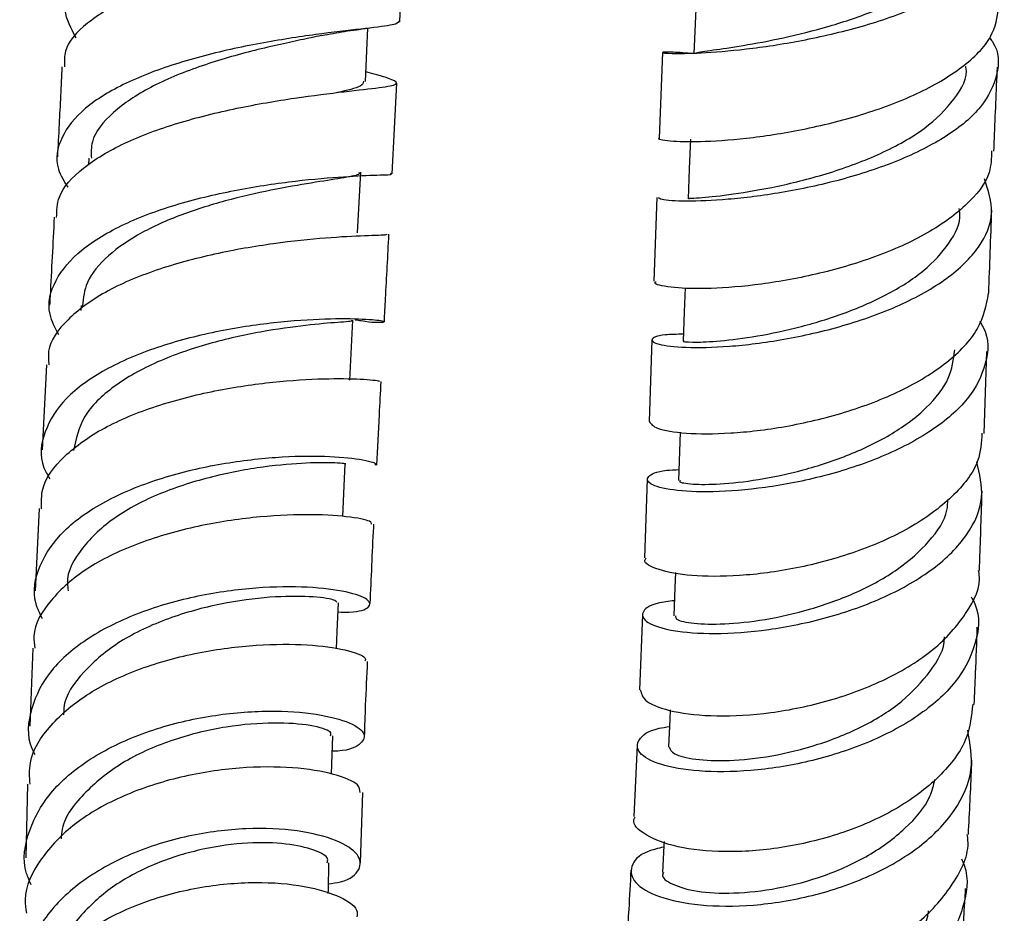
# Model space of a CAD drawing. Units: millimetres. Extents: x 5 to 995, y 5 to 995.
# Drawn here: x 206 to 229, y 410 to 431 of the extents above; entities that cross this region are included whole.
import ezdxf

# ---------------------------------------------------------------- set-up
doc = ezdxf.new("R2010")
doc.units = ezdxf.units.MM

msp = doc.modelspace()

# ---------------------------------------------------------------- linework, layer by layer
at = {"color": 7, "linetype": 'Continuous', "lineweight": 25}
for p, q in [((214.671, 430.895), (214.775, 433.129)), ((220.946, 430.162), (220.862, 428.12)), ((214.49, 427.267), (214.6, 429.434)), ((207.251, 427.643), (207.242, 427.473)), ((220.808, 426.701), (220.737, 424.701)), ((207.064, 424.12), (207.058, 424.004)), ((213.478, 422.341), (213.554, 423.771)), ((220.689, 423.299), (220.624, 421.353)), ((228.619, 421.068), (228.684, 423.021)), ((206.239, 422.708), (206.133, 420.672)), ((221.367, 421.1), (221.329, 419.944)), ((220.577, 419.974), (220.512, 418.097)), ((206.065, 419.272), (205.969, 417.312)), ((220.463, 416.742), (220.393, 414.945)), ((205.913, 415.941), (205.839, 414.074)), ((220.336, 413.623), (220.257, 411.916)), ((205.785, 412.693), (205.745, 410.936)), ((213.735, 410.815), (213.79, 412.494))]:
    msp.add_line(p, q, dxfattribs=at)
at = {"color": 7, "linetype": 'Continuous', "lineweight": 25, "flags": 128}
for points in [[(221.755, 431.561), (221.723, 430.845), (221.692, 430.129)], [(213.85, 429.473), (213.885, 430.203), (213.912, 430.742)], [(221.61, 428.09), (221.583, 427.381), (221.557, 426.672)], [(213.664, 425.859), (213.702, 426.583), (213.74, 427.306)], [(221.483, 424.545), (221.463, 423.972), (221.439, 423.271)], [(213.309, 419.083), (213.337, 419.634), (213.372, 420.338)], [(221.252, 417.745), (221.239, 417.386), (221.214, 416.709)], [(213.162, 415.924), (213.18, 416.334), (213.211, 417.025)], [(221.125, 414.463), (221.116, 414.245), (221.088, 413.583)], [(213.046, 412.932), (213.054, 413.169), (213.078, 413.842)], [(220.98, 411.323), (220.975, 411.228), (220.941, 410.586)], [(212.965, 410.082), (212.967, 410.158), (212.98, 410.811)]]:
    msp.add_lwpolyline(points, dxfattribs=at)
at = {"color": 7, "linetype": 'Continuous', "lineweight": 25}
for points, knots in [([(206.944, 430.511), (206.827, 430.734), (206.581, 431.202), (206.812, 431.892), (207.377, 432.431), (208.19, 432.909), (209.214, 433.329), (210.633, 433.723), (212.066, 434.016), (213.345, 434.226), (214.288, 434.382), (214.801, 434.493), (214.785, 434.575), (214.779, 434.604)], [0, 0, 0, 0, 0.091253, 0.192191, 0.29304, 0.342849, 0.443337, 0.543813, 0.644131, 0.744339, 0.844486, 0.944627, 1, 1, 1, 1]), ([(221.692, 430.133), (221.51, 430.148), (221.065, 430.185), (220.869, 430.162), (221.093, 430.136), (221.805, 430.142), (222.9, 430.228), (224.253, 430.429), (225.697, 430.763), (227.059, 431.234), (228.176, 431.83), (228.904, 432.522), (229.198, 433.271), (228.983, 433.773), (228.877, 434.021)], [0, 0, 0, 0, 0.058993, 0.144813, 0.230715, 0.316664, 0.402612, 0.488522, 0.574356, 0.660084, 0.745691, 0.831179, 0.916564, 1, 1, 1, 1]), ([(214.04, 433.476), (214.201, 433.426), (214.635, 433.29), (214.847, 433.145), (214.658, 433.003), (213.97, 432.866), (212.888, 432.697), (211.538, 432.463), (210.087, 432.139), (208.941, 431.781), (207.949, 431.36), (207.164, 430.873), (206.652, 430.314), (206.666, 429.946), (206.671, 429.818)], [0, 0, 0, 0, 0.056001, 0.150645, 0.24528, 0.33983, 0.434268, 0.528535, 0.622636, 0.716557, 0.762937, 0.856545, 0.950162, 1, 1, 1, 1]), ([(221.738, 430.128), (221.733, 430.138), (221.719, 430.166), (222.11, 430.215), (222.828, 430.32), (223.808, 430.5), (224.919, 430.775), (226.042, 431.154), (227.053, 431.634), (227.823, 432.202), (228.278, 432.767), (228.297, 433.142), (228.305, 433.295)], [0, 0, 0, 0, 0.0622683, 0.1704363, 0.2786307, 0.3867943, 0.4948993, 0.602917, 0.7108095, 0.8185662, 0.926211, 1, 1, 1, 1]), ([(220.876, 428.118), (220.871, 428.117), (220.788, 428.097), (221.086, 428.043), (221.783, 428.023), (222.91, 428.096), (224.266, 428.301), (225.706, 428.655), (227.057, 429.158), (228.14, 429.796), (228.852, 430.505), (228.934, 431.005), (228.973, 431.24)], [0, 0, 0, 0, 0.007738, 0.118876, 0.230155, 0.341608, 0.453246, 0.565059, 0.677008, 0.789044, 0.901106, 1, 1, 1, 1]), ([(214.661, 430.909), (214.637, 430.879), (214.589, 430.819), (213.911, 430.742), (212.863, 430.623), (211.53, 430.428), (210.087, 430.129), (208.934, 429.776), (207.929, 429.349), (207.098, 428.845), (206.544, 428.143), (206.414, 427.491), (206.658, 427.09), (206.745, 426.947)], [0, 0, 0, 0, 0.0963357, 0.196178, 0.2959029, 0.3955902, 0.4953057, 0.595106, 0.6445423, 0.7444867, 0.8446673, 0.9450141, 1, 1, 1, 1]), ([(212.796, 430.566), (212.64, 430.533), (212.187, 430.439), (211.133, 430.207), (209.865, 429.84), (208.68, 429.348), (207.784, 428.742), (207.297, 428.156), (207.306, 427.771), (207.31, 427.638)], [0, 0, 0, 0, 0.086952, 0.251853, 0.416845, 0.581994, 0.747376, 0.913044, 1, 1, 1, 1]), ([(212.814, 430.568), (212.994, 430.603), (213.364, 430.674), (213.729, 430.719), (213.916, 430.742)], [0, 0, 0, 0, 0.486927, 1, 1, 1, 1]), ([(228.748, 430.518), (228.771, 430.489), (228.991, 430.204), (228.969, 429.63), (228.617, 428.856), (227.77, 428.149), (226.588, 427.555), (225.195, 427.1), (223.765, 426.796), (222.462, 426.637), (221.465, 426.599), (220.872, 426.641), (220.859, 426.683), (220.854, 426.701)], [0, 0, 0, 0, 0.011479, 0.112486, 0.213496, 0.314565, 0.415744, 0.517067, 0.618551, 0.720185, 0.821947, 0.923789, 1, 1, 1, 1]), ([(206.481, 426.225), (206.485, 426.388), (206.497, 426.806), (207.066, 427.417), (208.053, 428.017), (209.356, 428.496), (210.792, 428.85), (212.197, 429.088), (213.4, 429.237), (214.253, 429.328), (214.666, 429.402), (214.541, 429.51), (214.227, 429.601), (213.881, 429.693), (213.861, 429.698)], [0, 0, 0, 0, 0.059883, 0.152907, 0.245907, 0.338933, 0.432053, 0.525317, 0.618747, 0.712373, 0.80617, 0.900137, 0.994212, 1, 1, 1, 1]), ([(206.607, 429.821), (206.586, 429.362), (206.551, 428.64), (206.513, 427.93), (206.5, 427.671)], [0, 0, 0, 0, 0.634846, 1, 1, 1, 1]), ([(221.593, 426.67), (221.582, 426.672), (221.512, 426.681), (221.843, 426.69), (222.576, 426.769), (223.671, 426.95), (224.929, 427.268), (226.177, 427.731), (227.253, 428.331), (227.938, 429.039), (228.245, 429.563), (228.18, 429.831), (228.178, 429.839)], [0, 0, 0, 0, 0.022837, 0.144699, 0.266595, 0.388507, 0.510349, 0.632031, 0.753585, 0.874912, 0.996124, 1, 1, 1, 1]), ([(228.855, 427.81), (228.859, 427.91), (228.882, 428.57), (228.913, 429.24), (228.938, 429.81)], [0, 0, 0, 0, 0.15094, 1, 1, 1, 1]), ([(213.803, 429.476), (213.8, 429.436), (213.794, 429.345), (213.408, 429.257), (213.188, 429.207)], [0, 0, 0, 0, 0.428963, 1, 1, 1, 1]), ([(228.796, 427.813), (228.793, 427.64), (228.785, 427.187), (228.223, 426.493), (227.241, 425.79), (225.942, 425.225), (224.51, 424.822), (223.113, 424.587), (221.912, 424.506), (221.094, 424.545), (220.707, 424.635), (220.774, 424.686), (220.79, 424.698)], [0, 0, 0, 0, 0.069296, 0.181212, 0.293225, 0.405275, 0.517294, 0.629223, 0.741002, 0.852593, 0.963981, 1, 1, 1, 1]), ([(206.531, 423.418), (206.446, 423.583), (206.22, 424.024), (206.399, 424.728), (207.013, 425.464), (208.056, 426.087), (209.377, 426.569), (210.824, 426.907), (212.215, 427.11), (213.396, 427.207), (214.175, 427.243), (214.53, 427.245), (214.462, 427.267), (214.451, 427.27)], [0, 0, 0, 0, 0.0616293, 0.1642024, 0.2666949, 0.3690413, 0.4712275, 0.5732234, 0.6750636, 0.7767655, 0.8783951, 0.9800239, 1, 1, 1, 1]), ([(213.694, 427.309), (213.703, 427.293), (213.734, 427.242), (213.383, 427.177), (212.71, 427.072), (211.75, 426.913), (210.65, 426.673), (209.52, 426.329), (208.485, 425.879), (207.676, 425.321), (207.166, 424.725), (207.117, 424.304), (207.095, 424.117)], [0, 0, 0, 0, 0.047645, 0.155829, 0.263909, 0.371919, 0.479961, 0.588039, 0.696277, 0.804619, 0.913186, 1, 1, 1, 1]), ([(221.445, 423.436), (221.287, 423.433), (220.851, 423.423), (220.623, 423.313), (220.784, 423.188), (221.442, 423.106), (222.495, 423.126), (223.822, 423.287), (225.26, 423.613), (226.635, 424.106), (227.784, 424.749), (228.555, 425.506), (228.9, 426.327), (228.717, 426.875), (228.627, 427.145)], [0, 0, 0, 0, 0.049408, 0.135986, 0.222698, 0.3095, 0.396352, 0.483191, 0.569972, 0.656645, 0.743184, 0.829583, 0.915846, 1, 1, 1, 1]), ([(221.457, 423.27), (221.451, 423.27), (221.392, 423.262), (221.627, 423.239), (222.181, 423.258), (223.054, 423.356), (224.112, 423.567), (225.242, 423.9), (226.313, 424.363), (227.219, 424.936), (227.809, 425.598), (228.082, 426.116), (228.032, 426.399), (228.025, 426.44)], [0, 0, 0, 0, 0.011395, 0.119281, 0.227249, 0.335255, 0.44324, 0.551154, 0.658956, 0.766616, 0.874135, 0.981507, 1, 1, 1, 1]), ([(228.731, 424.413), (228.731, 424.414), (228.753, 425.067), (228.778, 425.733), (228.803, 426.4)], [0, 0, 0, 0, 0.000204, 1, 1, 1, 1]), ([(206.424, 426.228), (206.391, 425.599), (206.354, 424.894), (206.318, 424.203), (206.314, 424.129)], [0, 0, 0, 0, 0.8922, 1, 1, 1, 1]), ([(214.352, 425.824), (214.36, 425.818), (214.385, 425.798), (213.889, 425.792), (212.959, 425.742), (211.685, 425.615), (210.253, 425.37), (208.832, 424.986), (207.585, 424.458), (206.7, 423.796), (206.251, 423.193), (206.287, 422.814), (206.297, 422.706)], [0, 0, 0, 0, 0.05769, 0.170644, 0.283412, 0.395977, 0.50829, 0.620367, 0.732225, 0.843914, 0.95552, 1, 1, 1, 1]), ([(214.304, 423.733), (214.313, 423.918), (214.35, 424.607), (214.387, 425.308), (214.414, 425.821)], [0, 0, 0, 0, 0.266956, 1, 1, 1, 1]), ([(220.629, 421.353), (220.667, 421.295), (220.745, 421.177), (221.459, 421.056), (222.527, 421.051), (223.865, 421.205), (225.298, 421.541), (226.662, 422.061), (227.777, 422.743), (228.552, 423.545), (228.67, 424.125), (228.728, 424.414)], [0, 0, 0, 0, 0.10845, 0.219402, 0.330557, 0.441933, 0.553535, 0.665334, 0.777275, 0.889297, 1, 1, 1, 1]), ([(213.609, 423.782), (213.656, 423.775), (214.013, 423.716), (214.295, 423.718), (214.336, 423.744), (213.849, 423.798), (212.938, 423.809), (211.698, 423.729), (210.282, 423.516), (208.857, 423.144), (207.597, 422.608), (206.642, 421.921), (206.149, 421.119), (206.049, 420.447), (206.266, 420.071), (206.317, 419.983)], [0, 0, 0, 0, 0.013463, 0.10092, 0.188185, 0.275281, 0.362276, 0.449229, 0.536205, 0.623276, 0.710473, 0.797842, 0.885378, 0.973066, 1, 1, 1, 1]), ([(213.51, 423.775), (213.523, 423.769), (213.588, 423.74), (213.239, 423.725), (212.484, 423.657), (211.374, 423.51), (210.11, 423.229), (208.856, 422.799), (207.807, 422.207), (207.059, 421.486), (206.944, 420.937), (206.886, 420.663)], [0, 0, 0, 0, 0.029478, 0.150802, 0.271911, 0.393039, 0.514148, 0.635445, 0.756891, 0.878602, 1, 1, 1, 1]), ([(228.512, 423.738), (228.541, 423.694), (228.755, 423.372), (228.702, 422.728), (228.297, 421.88), (227.41, 421.114), (226.201, 420.484), (224.8, 420.024), (223.377, 419.748), (222.104, 419.65), (221.137, 419.7), (220.585, 419.853), (220.548, 420.036), (220.828, 420.18), (221.234, 420.2), (221.337, 420.205)], [0, 0, 0, 0, 0.0137651, 0.100266, 0.1867944, 0.2734064, 0.3601381, 0.4470213, 0.5340526, 0.6212174, 0.7084745, 0.7957685, 0.8830497, 0.9702528, 1, 1, 1, 1]), ([(221.372, 419.943), (221.36, 419.934), (221.316, 419.901), (221.631, 419.848), (222.273, 419.846), (223.207, 419.946), (224.294, 420.172), (225.42, 420.542), (226.461, 421.046), (227.283, 421.669), (227.828, 422.355), (227.889, 422.834), (227.917, 423.062)], [0, 0, 0, 0, 0.040404, 0.148218, 0.256162, 0.364109, 0.472068, 0.579921, 0.687682, 0.79527, 0.902725, 1, 1, 1, 1]), ([(206.123, 419.269), (206.119, 419.426), (206.107, 419.87), (206.623, 420.54), (207.565, 421.219), (208.839, 421.745), (210.264, 422.107), (211.674, 422.313), (212.91, 422.385), (213.784, 422.372), (214.224, 422.322), (214.181, 422.311), (214.168, 422.308)], [0, 0, 0, 0, 0.061041, 0.172489, 0.283849, 0.395209, 0.506664, 0.618273, 0.730119, 0.842219, 0.954589, 1, 1, 1, 1]), ([(214.125, 420.306), (214.145, 420.707), (214.178, 421.367), (214.214, 422.04), (214.228, 422.304)], [0, 0, 0, 0, 0.60675, 1, 1, 1, 1]), ([(228.569, 421.072), (228.555, 420.851), (228.521, 420.323), (227.904, 419.537), (226.884, 418.787), (225.566, 418.206), (224.131, 417.822), (222.751, 417.643), (221.581, 417.65), (220.811, 417.801), (220.465, 417.979), (220.542, 418.075), (220.557, 418.094)], [0, 0, 0, 0, 0.080442, 0.192345, 0.304319, 0.416287, 0.52818, 0.639917, 0.751438, 0.862713, 0.973729, 1, 1, 1, 1]), ([(206.141, 416.641), (206.083, 416.761), (205.876, 417.186), (206.028, 417.922), (206.593, 418.763), (207.604, 419.471), (208.902, 420.006), (210.34, 420.353), (211.738, 420.52), (212.94, 420.538), (213.758, 420.458), (214.145, 420.357), (214.087, 420.318), (214.074, 420.31)], [0, 0, 0, 0, 0.04093, 0.144818, 0.24863, 0.35232, 0.455805, 0.559079, 0.662128, 0.764992, 0.867741, 0.970442, 1, 1, 1, 1]), ([(213.365, 420.339), (213.368, 420.339), (213.442, 420.335), (213.164, 420.371), (212.499, 420.37), (211.445, 420.288), (210.201, 420.058), (208.935, 419.659), (207.819, 419.079), (207.052, 418.343), (206.695, 417.724), (206.749, 417.369), (206.758, 417.309)], [0, 0, 0, 0, 0.003691, 0.12507, 0.246276, 0.367428, 0.488632, 0.609957, 0.73152, 0.85329, 0.975357, 1, 1, 1, 1]), ([(221.227, 417.073), (221.088, 417.055), (220.661, 416.999), (220.409, 416.791), (220.52, 416.543), (221.135, 416.342), (222.152, 416.262), (223.457, 416.352), (224.89, 416.642), (226.278, 417.135), (227.456, 417.813), (228.267, 418.631), (228.658, 419.516), (228.513, 420.103), (228.443, 420.385)], [0, 0, 0, 0, 0.042578, 0.130009, 0.217622, 0.305371, 0.393204, 0.481063, 0.568881, 0.656609, 0.744199, 0.831627, 0.918895, 1, 1, 1, 1]), ([(228.507, 417.792), (228.51, 417.874), (228.533, 418.499), (228.554, 419.14), (228.572, 419.696)], [0, 0, 0, 0, 0.13144, 1, 1, 1, 1]), ([(221.257, 416.709), (221.254, 416.682), (221.246, 416.611), (221.656, 416.521), (222.385, 416.5), (223.37, 416.602), (224.481, 416.85), (225.595, 417.255), (226.595, 417.805), (227.335, 418.477), (227.738, 419.059), (227.753, 419.406), (227.757, 419.49)], [0, 0, 0, 0, 0.072233, 0.183798, 0.295426, 0.407135, 0.518774, 0.630369, 0.741783, 0.853075, 0.96415, 1, 1, 1, 1]), ([(213.995, 418.901), (213.997, 418.923), (214.001, 418.981), (213.454, 419.09), (212.485, 419.146), (211.193, 419.083), (209.761, 418.858), (208.358, 418.448), (207.143, 417.855), (206.305, 417.102), (205.898, 416.437), (205.948, 416.037), (205.96, 415.941)], [0, 0, 0, 0, 0.0706687, 0.1832959, 0.2956914, 0.4078026, 0.5196343, 0.631183, 0.7425168, 0.85369, 0.9647883, 1, 1, 1, 1]), ([(213.967, 417.005), (213.993, 417.607), (214.019, 418.232), (214.052, 418.876), (214.053, 418.899)], [0, 0, 0, 0, 0.964408, 1, 1, 1, 1]), ([(220.413, 414.946), (220.438, 414.85), (220.491, 414.65), (221.158, 414.406), (222.196, 414.292), (223.514, 414.366), (224.944, 414.659), (226.314, 415.174), (227.476, 415.889), (228.223, 416.755), (228.56, 417.421), (228.494, 417.766), (228.489, 417.791)], [0, 0, 0, 0, 0.101056, 0.211509, 0.322164, 0.433086, 0.544278, 0.655729, 0.767392, 0.879193, 0.991056, 1, 1, 1, 1]), ([(213.201, 416.804), (213.293, 416.802), (213.688, 416.793), (213.977, 416.913), (213.973, 417.098), (213.454, 417.293), (212.518, 417.414), (211.267, 417.403), (209.852, 417.212), (208.441, 416.815), (207.207, 416.211), (206.283, 415.425), (205.836, 414.512), (205.747, 413.804), (205.94, 413.442), (205.964, 413.398)], [0, 0, 0, 0, 0.026404, 0.113948, 0.201258, 0.288409, 0.37545, 0.462486, 0.549586, 0.636824, 0.724253, 0.811876, 0.899703, 0.987682, 1, 1, 1, 1]), ([(213.167, 417.028), (213.159, 417.051), (213.139, 417.104), (212.56, 417.184), (211.614, 417.178), (210.405, 417.022), (209.132, 416.675), (207.955, 416.127), (207.096, 415.391), (206.646, 414.767), (206.649, 414.402), (206.649, 414.346)], [0, 0, 0, 0, 0.094945, 0.2207122, 0.3463419, 0.472076, 0.5978862, 0.7240003, 0.8503198, 0.9769947, 1, 1, 1, 1]), ([(228.313, 417.161), (228.343, 417.107), (228.544, 416.747), (228.455, 416.034), (228.003, 415.112), (227.079, 414.293), (225.846, 413.644), (224.436, 413.201), (223.02, 412.983), (221.768, 412.977), (220.833, 413.147), (220.32, 413.436), (220.328, 413.754), (220.625, 413.995), (221.022, 414.055), (221.108, 414.067)], [0, 0, 0, 0, 0.015494, 0.102221, 0.189015, 0.275924, 0.362997, 0.45024, 0.537654, 0.625207, 0.712843, 0.800504, 0.88811, 0.975604, 1, 1, 1, 1]), ([(228.385, 414.597), (228.396, 414.844), (228.422, 415.45), (228.444, 416.072), (228.457, 416.441)], [0, 0, 0, 0, 0.406388, 1, 1, 1, 1]), ([(205.846, 412.692), (205.836, 412.863), (205.809, 413.357), (206.295, 414.117), (207.206, 414.889), (208.456, 415.478), (209.866, 415.861), (211.274, 416.039), (212.517, 416.038), (213.414, 415.91), (213.881, 415.743), (213.849, 415.655), (213.839, 415.627)], [0, 0, 0, 0, 0.059264, 0.170231, 0.281052, 0.391856, 0.50273, 0.613791, 0.725096, 0.836688, 0.948596, 1, 1, 1, 1]), ([(221.101, 413.584), (221.125, 413.527), (221.173, 413.407), (221.693, 413.271), (222.504, 413.236), (223.533, 413.341), (224.659, 413.615), (225.755, 414.057), (226.706, 414.656), (227.36, 415.378), (227.683, 415.919), (227.673, 416.2), (227.673, 416.209)], [0, 0, 0, 0, 0.102839, 0.214597, 0.326474, 0.438372, 0.550251, 0.66201, 0.773636, 0.885054, 0.996309, 1, 1, 1, 1]), ([(213.833, 413.835), (213.841, 414.082), (213.858, 414.662), (213.888, 415.273), (213.905, 415.624)], [0, 0, 0, 0, 0.424348, 1, 1, 1, 1]), ([(228.348, 414.601), (228.321, 414.331), (228.261, 413.724), (227.595, 412.849), (226.541, 412.06), (225.206, 411.479), (223.768, 411.139), (222.4, 411.044), (221.252, 411.17), (220.517, 411.459), (220.197, 411.743), (220.281, 411.89), (220.293, 411.912)], [0, 0, 0, 0, 0.089541, 0.201304, 0.313102, 0.424856, 0.53647, 0.647869, 0.758996, 0.869812, 0.980339, 1, 1, 1, 1]), ([(205.873, 410.29), (205.833, 410.38), (205.642, 410.807), (205.781, 411.599), (206.315, 412.556), (207.304, 413.364), (208.584, 413.964), (210.011, 414.33), (211.407, 414.466), (212.606, 414.402), (213.461, 414.197), (213.885, 413.916), (213.786, 413.658), (213.471, 413.49), (213.109, 413.479), (213.065, 413.478)], [0, 0, 0, 0, 0.02369, 0.112051, 0.200374, 0.28855, 0.376555, 0.464333, 0.551892, 0.639257, 0.726461, 0.813591, 0.900719, 0.987946, 1, 1, 1, 1]), ([(213.019, 413.847), (213.028, 413.877), (213.054, 413.961), (212.584, 414.107), (211.71, 414.177), (210.543, 414.09), (209.274, 413.787), (208.064, 413.265), (207.142, 412.524), (206.622, 411.867), (206.593, 411.465), (206.587, 411.387)], [0, 0, 0, 0, 0.071222, 0.1992065, 0.3270432, 0.4549639, 0.5830128, 0.7113344, 0.8399609, 0.9689025, 1, 1, 1, 1]), ([(220.973, 411.191), (220.84, 411.158), (220.414, 411.052), (220.144, 410.729), (220.223, 410.334), (220.808, 409.985), (221.801, 409.776), (223.092, 409.766), (224.523, 409.994), (225.923, 410.469), (227.124, 411.168), (227.971, 412.043), (228.404, 413.012), (228.286, 413.661), (228.229, 413.977)], [0, 0, 0, 0, 0.039796, 0.127259, 0.214933, 0.302798, 0.390785, 0.478837, 0.566872, 0.654816, 0.742609, 0.830213, 0.917616, 1, 1, 1, 1]), ([(228.246, 411.491), (228.273, 412.02), (228.303, 412.606), (228.327, 413.208), (228.33, 413.266)], [0, 0, 0, 0, 0.902736, 1, 1, 1, 1]), ([(213.724, 412.494), (213.721, 412.553), (213.712, 412.705), (213.146, 412.943), (212.164, 413.109), (210.869, 413.11), (209.444, 412.896), (208.059, 412.45), (206.871, 411.778), (206.063, 410.919), (205.681, 410.162), (205.744, 409.715), (205.759, 409.608)], [0, 0, 0, 0, 0.072594, 0.185112, 0.297371, 0.409295, 0.520886, 0.632167, 0.743184, 0.85405, 0.964861, 1, 1, 1, 1]), ([(220.97, 410.584), (220.96, 410.568), (220.9, 410.472), (221.152, 410.289), (221.729, 410.117), (222.617, 410.065), (223.685, 410.182), (224.817, 410.481), (225.891, 410.968), (226.766, 411.617), (227.313, 412.252), (227.414, 412.67), (227.447, 412.806)], [0, 0, 0, 0, 0.022766, 0.137873, 0.253137, 0.36853, 0.483937, 0.599309, 0.714544, 0.829611, 0.944458, 1, 1, 1, 1]), ([(212.97, 410.309), (213.069, 410.324), (213.47, 410.386), (213.755, 410.65), (213.737, 411.013), (213.21, 411.363), (212.272, 411.604), (211.024, 411.664), (209.619, 411.491), (208.223, 411.059), (207.008, 410.376), (206.104, 409.479), (205.687, 408.443), (205.598, 407.681), (205.774, 407.322), (205.779, 407.31)], [0, 0, 0, 0, 0.029132, 0.117158, 0.204944, 0.292559, 0.380111, 0.467677, 0.555368, 0.643244, 0.731353, 0.819725, 0.90832, 0.997121, 1, 1, 1, 1]), ([(212.936, 410.816), (212.946, 410.846), (212.983, 410.947), (212.661, 411.13), (211.999, 411.282), (211.063, 411.312), (209.975, 411.167), (208.858, 410.833), (207.831, 410.298), (207.046, 409.589), (206.609, 408.986), (206.563, 408.63), (206.556, 408.575)], [0, 0, 0, 0, 0.047789, 0.163857, 0.27983, 0.395817, 0.511898, 0.628187, 0.744698, 0.86153, 0.978594, 1, 1, 1, 1]), ([(220.118, 409.029), (220.136, 408.89), (220.176, 408.593), (220.818, 408.201), (221.837, 407.95), (223.144, 407.918), (224.572, 408.146), (225.953, 408.64), (227.136, 409.378), (227.919, 410.305), (228.282, 411.046), (228.225, 411.444), (228.219, 411.491)], [0, 0, 0, 0, 0.09801, 0.207952, 0.318126, 0.428594, 0.539409, 0.650547, 0.761963, 0.873575, 0.985281, 1, 1, 1, 1]), ([(228.078, 410.906), (228.1, 410.857), (228.276, 410.473), (228.151, 409.705), (227.663, 408.707), (226.708, 407.841), (225.454, 407.184), (224.035, 406.779), (222.622, 406.641), (221.382, 406.756), (220.468, 407.075), (219.976, 407.529), (220.024, 407.999), (220.266, 408.328), (220.573, 408.416), (220.577, 408.417)], [0, 0, 0, 0, 0.012733, 0.101674, 0.190708, 0.27992, 0.36934, 0.458992, 0.548846, 0.638848, 0.728929, 0.819004, 0.908996, 0.998835, 1, 1, 1, 1]), ([(220.188, 410.634), (220.172, 410.323), (220.143, 409.78), (220.108, 409.254), (220.094, 409.029)], [0, 0, 0, 0, 0.572302, 1, 1, 1, 1]), ([(205.746, 406.646), (205.732, 406.845), (205.695, 407.404), (206.166, 408.276), (207.059, 409.152), (208.29, 409.814), (209.685, 410.225), (211.081, 410.379), (212.318, 410.301), (213.213, 410.047), (213.682, 409.751), (213.654, 409.576), (213.645, 409.521)], [0, 0, 0, 0, 0.061591, 0.172353, 0.28294, 0.393443, 0.504017, 0.614757, 0.725765, 0.837116, 0.948814, 1, 1, 1, 1]), ([(228.076, 408.494), (228.103, 408.926), (228.14, 409.489), (228.17, 410.065), (228.178, 410.199)], [0, 0, 0, 0, 0.766912, 1, 1, 1, 1]), ([(220.807, 407.735), (220.795, 407.684), (220.756, 407.528), (221.094, 407.278), (221.763, 407.069), (222.713, 407.01), (223.812, 407.137), (224.943, 407.471), (225.988, 408), (226.786, 408.707), (227.236, 409.288), (227.289, 409.625), (227.296, 409.667)], [0, 0, 0, 0, 0.0565836, 0.1723335, 0.2883142, 0.4043562, 0.5204618, 0.6364527, 0.752338, 0.8679749, 0.9834159, 1, 1, 1, 1])]:
    msp.add_open_spline(points, degree=3, knots=knots, dxfattribs=at)

doc.saveas('drawing.dxf')
